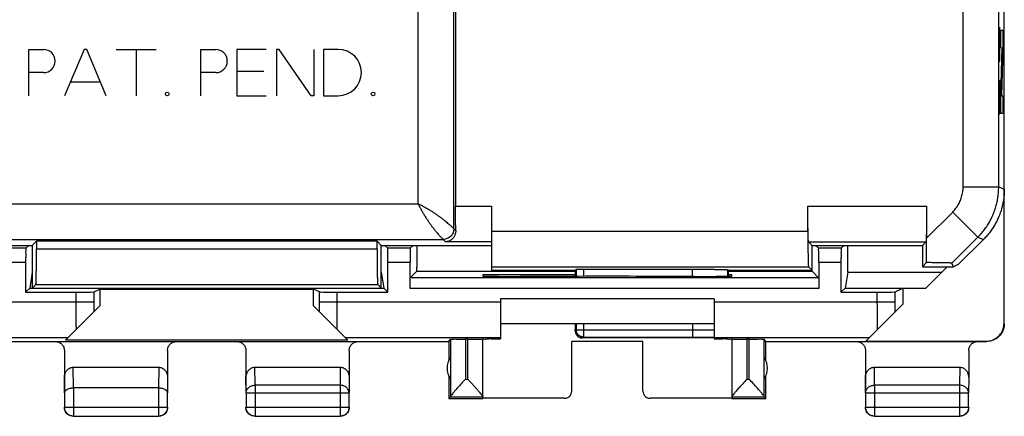
# Model space of a CAD drawing. Units: millimetres. Extents: x -22.5 to 22.3, y -24.6 to 24.4.
# Drawn here: x -5.3 to 22.3, y -24.6 to -13.5 of the extents above; entities that cross this region are included whole.
import ezdxf

# ---------------------------------------------------------------- set-up
doc = ezdxf.new("R2010")
doc.units = ezdxf.units.MM
doc.header["$LTSCALE"] = 19.36
doc.layers.get('0').update_dxf_attribs({"linetype": 'CONTINUOUS'})

msp = doc.modelspace()

# ---------------------------------------------------------------- linework, layer by layer
at = {"color": 0, "linetype": 'CONTINUOUS'}
for p, q in [((22.325, -22.03), (22.325, 21.77)), ((6.913, -8.868), (6.913, -18.73)), ((7.925, -18.73), (7.925, -20.53)), ((16.808, -19.43), (16.808, -18.73)), ((20.142, -18.73), (20.142, -19.627)), ((22.28, -18.675), (22.317, -18.639)), ((22.29, -18.623), (22.29, -18.665)), ((22.317, -22.021), (22.317, -18.639)), ((-8.075, -19.83), (-4.975, -19.83)), ((-5.159, -19.914), (-5.075, -19.83)), ((-4.975, -19.83), (-4.858, -19.713)), ((-4.975, -19.83), (-4.975, -21.03)), ((4.708, -19.713), (-4.858, -19.713)), ((-4.858, -19.713), (-4.858, -19.93)), ((4.825, -19.83), (4.708, -19.713)), ((4.708, -19.93), (4.708, -19.713)), ((4.825, -19.83), (7.925, -19.83)), ((4.825, -21.03), (4.825, -19.83)), ((5.009, -19.914), (4.925, -19.83)), ((5.641, -19.914), (5.725, -19.83)), ((16.925, -19.83), (16.826, -19.73)), ((16.925, -19.83), (20.025, -19.83)), ((16.925, -20.53), (16.925, -19.83)), ((17.109, -19.914), (17.025, -19.83)), ((17.741, -19.914), (17.825, -19.83)), ((20.025, -19.83), (20.125, -19.73)), ((20.025, -19.83), (20.025, -20.43)), ((21.033, -20.372), (21.74, -19.666)), ((-5.159, -19.914), (-5.791, -19.914)), ((5.641, -19.914), (5.009, -19.914)), ((17.741, -19.914), (17.109, -19.914)), ((-5.162, -20.314), (-5.162, -21.143)), ((5.013, -21.143), (5.013, -20.314)), ((5.638, -21.041), (5.638, -20.314)), ((16.925, -20.53), (16.826, -20.43)), ((17.113, -20.314), (17.113, -21.041)), ((17.738, -20.314), (17.738, -21.143)), ((20.025, -20.43), (20.14, -20.315)), ((20.025, -20.43), (20.894, -20.43)), ((20.125, -21.03), (20.725, -20.43)), ((20.894, -20.43), (20.853, -20.33)), ((21.033, -20.372), (20.894, -20.43)), ((-4.975, -20.587), (-5.049, -21.03)), ((4.825, -20.587), (4.899, -21.03)), ((5.641, -20.741), (5.825, -20.556)), ((17.11, -20.741), (5.641, -20.741)), ((10.275, -20.656), (7.675, -20.656)), ((7.675, -20.656), (7.675, -20.693)), ((7.925, -20.53), (10.275, -20.53)), ((8.675, -20.702), (8.734, -20.702)), ((10.275, -20.53), (10.302, -20.504)), ((10.275, -20.53), (10.275, -20.7)), ((10.502, -20.5), (13.563, -20.5)), ((13.617, -20.702), (13.675, -20.702)), ((14.575, -20.53), (14.563, -20.518)), ((14.575, -20.53), (16.925, -20.53)), ((14.575, -20.697), (14.575, -20.53)), ((14.675, -20.656), (14.575, -20.656)), ((14.675, -20.693), (14.675, -20.656)), ((17.11, -20.741), (16.925, -20.556)), ((17.926, -20.586), (17.851, -21.03)), ((-4.975, -21.03), (-4.875, -20.93)), ((4.825, -21.03), (4.726, -20.93)), ((-5.162, -21.143), (-5.049, -21.03)), ((-5.162, -21.143), (-3.741, -21.143)), ((-5.049, -21.03), (4.899, -21.03)), ((-3.241, -21.139), (-3.075, -21.056)), ((-3.075, -21.056), (2.925, -21.056)), ((-3.075, -21.056), (-3.075, -21.53)), ((3.091, -21.139), (2.925, -21.056)), ((2.925, -21.53), (2.925, -21.056)), ((3.591, -21.143), (5.013, -21.143)), ((5.013, -21.143), (4.899, -21.03)), ((17.738, -21.143), (17.851, -21.03)), ((17.738, -21.143), (18.759, -21.143)), ((17.851, -21.03), (20.125, -21.03)), ((19.259, -21.139), (19.478, -21.03)), ((19.478, -21.03), (19.478, -21.478)), ((-4.04, -22.495), (-3.075, -21.53)), ((2.925, -21.53), (3.89, -22.495)), ((14.175, -21.33), (8.175, -21.33)), ((8.175, -21.33), (8.175, -22.451)), ((14.175, -21.33), (14.175, -22.451)), ((18.434, -22.521), (19.478, -21.478)), ((14.175, -22.03), (8.175, -22.03)), ((10.275, -22.03), (10.275, -22.191)), ((-6.875, -22.53), (6.725, -22.53)), ((3.89, -22.495), (-4.04, -22.495)), ((6.725, -22.53), (6.769, -22.464)), ((6.725, -22.53), (6.725, -23.062)), ((6.769, -22.464), (6.769, -24.08)), ((7.255, -22.46), (7.189, -22.46)), ((7.675, -24.08), (7.675, -22.464)), ((12.175, -22.53), (10.175, -22.53)), ((10.175, -23.924), (10.175, -22.53)), ((14.175, -22.43), (10.475, -22.43)), ((12.175, -23.924), (12.175, -22.53)), ((14.675, -22.464), (14.675, -24.08)), ((15.161, -22.46), (15.095, -22.46)), ((15.625, -22.53), (15.581, -22.464)), ((15.581, -24.08), (15.581, -22.464)), ((15.625, -22.53), (21.825, -22.53)), ((15.625, -23.062), (15.625, -22.53)), ((18.434, -22.521), (21.817, -22.521)), ((-4.075, -22.78), (-4.075, -23.974)), ((-1.175, -22.78), (-1.175, -23.541)), ((1.025, -22.78), (1.025, -23.974)), ((3.925, -22.78), (3.925, -23.541)), ((18.425, -22.78), (18.425, -23.974)), ((21.325, -22.78), (21.325, -23.541)), ((-3.825, -23.253), (-1.424, -23.253)), ((1.275, -23.253), (3.676, -23.253)), ((6.725, -23.498), (6.725, -24.13)), ((15.625, -24.13), (15.625, -23.498)), ((18.675, -23.253), (21.076, -23.253)), ((-4.07, -23.974), (-4.07, -24.376)), ((-1.429, -23.83), (-3.82, -23.83)), ((-1.179, -24.376), (-1.179, -23.974)), ((1.03, -23.974), (1.03, -24.376)), ((3.921, -24.376), (3.921, -23.974)), ((18.43, -23.974), (18.43, -24.376)), ((21.321, -24.376), (21.321, -23.974)), ((6.725, -24.13), (6.769, -24.086)), ((6.725, -24.13), (7.675, -24.13)), ((6.769, -24.086), (7.675, -24.086)), ((7.675, -24.086), (7.675, -24.124)), ((9.975, -24.124), (7.675, -24.124)), ((14.675, -24.124), (12.375, -24.124)), ((14.675, -24.086), (15.582, -24.086)), ((14.675, -24.086), (14.675, -24.124)), ((14.675, -24.13), (15.625, -24.13)), ((15.625, -24.13), (15.582, -24.086)), ((-3.82, -24.626), (-1.429, -24.626)), ((1.28, -24.626), (3.671, -24.626)), ((18.68, -24.626), (21.071, -24.626))]:
    msp.add_line(p, q, dxfattribs=at)
at = {"color": 9, "linetype": 'CONTINUOUS'}
for p, q in [((21.168, -18.187), (21.168, 17.926)), ((22.168, -18.187), (22.168, 17.926)), ((5.864, -18.664), (5.864, -8.8)), ((6.864, -19.364), (6.864, -8.819)), ((22.17, -13.709), (22.194, -14.659)), ((22.17, -14.659), (22.17, -13.709)), ((22.203, -13.98), (22.196, -13.709)), ((22.229, -13.79), (22.28, -13.79)), ((22.229, -14.289), (22.229, -13.79)), ((22.28, -13.79), (22.28, -14.296)), ((22.203, -14.387), (22.203, -13.98)), ((-5.075, -14.33), (-4.659, -14.33)), ((-5.075, -15.63), (-5.075, -14.33)), ((-3.52, -14.33), (-4.068, -15.63)), ((-3.447, -14.33), (-3.52, -14.33)), ((-2.899, -15.63), (-3.447, -14.33)), ((-2.62, -14.33), (-1.497, -14.33)), ((-2.059, -14.33), (-2.059, -15.63)), ((-0.239, -14.33), (0.177, -14.33)), ((-0.239, -15.63), (-0.239, -14.33)), ((1.592, -14.33), (0.77, -14.33)), ((0.77, -14.33), (0.77, -15.63)), ((1.956, -14.33), (1.883, -14.33)), ((1.883, -14.33), (1.883, -15.63)), ((2.861, -15.63), (1.956, -14.33)), ((2.933, -14.33), (2.933, -15.63)), ((3.62, -14.33), (3.204, -14.33)), ((3.204, -14.33), (3.204, -15.63)), ((22.265, -14.296), (22.229, -14.289)), ((22.229, -15.614), (22.265, -14.296)), ((22.28, -14.296), (22.244, -15.633)), ((22.198, -14.659), (22.203, -14.387)), ((22.194, -14.659), (22.198, -14.659)), ((-4.659, -14.98), (-5.075, -14.98)), ((0.177, -14.98), (-0.239, -14.98)), ((0.77, -14.938), (1.529, -14.938)), ((22.175, -15.337), (22.179, -15.201)), ((22.179, -15.201), (22.194, -15.201)), ((22.194, -15.201), (22.198, -15.337)), ((-3.905, -15.242), (-3.062, -15.242)), ((22.17, -15.609), (22.175, -15.337)), ((22.198, -15.337), (22.203, -15.609)), ((0.77, -15.63), (1.592, -15.63)), ((2.933, -15.63), (2.861, -15.63)), ((3.204, -15.63), (3.62, -15.63)), ((22.17, -15.744), (22.17, -15.609)), ((22.175, -16.016), (22.17, -15.744)), ((22.203, -15.744), (22.198, -16.016)), ((22.203, -15.609), (22.203, -15.744)), ((22.229, -16.131), (22.229, -15.614)), ((22.244, -15.633), (22.28, -15.633)), ((22.28, -15.633), (22.28, -16.131)), ((22.179, -16.151), (22.175, -16.016)), ((22.198, -16.016), (22.194, -16.151)), ((22.194, -16.151), (22.179, -16.151)), ((22.28, -16.131), (22.229, -16.131)), ((21.168, -18.187), (22.168, -18.187)), ((22.168, -18.187), (22.325, -18.252)), ((-6.014, -18.664), (5.864, -18.664)), ((6.913, -18.73), (7.925, -18.73)), ((16.808, -18.73), (20.142, -18.73)), ((20.142, -19.627), (20.875, -18.894)), ((20.875, -18.894), (21.582, -19.601)), ((6.864, -19.364), (6.918, -19.418)), ((7.925, -19.43), (16.808, -19.43)), ((20.853, -20.33), (21.582, -19.601)), ((21.582, -19.601), (21.74, -19.666)), ((-6.713, -19.664), (6.564, -19.664)), ((6.564, -19.664), (6.63, -19.73)), ((7.925, -19.73), (6.63, -19.73)), ((16.826, -19.73), (20.125, -19.73)), ((-4.858, -19.93), (4.708, -19.93)), ((-5.162, -20.314), (-5.787, -20.314)), ((5.638, -20.314), (5.013, -20.314)), ((7.925, -20.43), (16.826, -20.43)), ((17.738, -20.314), (17.113, -20.314)), ((5.825, -20.556), (10.275, -20.556)), ((10.302, -20.504), (10.302, -20.7)), ((10.502, -20.5), (10.502, -20.7)), ((13.563, -20.702), (13.563, -20.5)), ((14.563, -20.697), (14.563, -20.518)), ((14.575, -20.556), (16.925, -20.556)), ((17.926, -20.586), (20.57, -20.586)), ((-4.875, -20.93), (4.726, -20.93)), ((-3.741, -21.417), (-3.741, -21.143)), ((-3.241, -21.417), (-3.241, -21.139)), ((3.091, -21.417), (3.091, -21.139)), ((3.591, -21.417), (3.591, -21.143)), ((17.113, -21.041), (5.638, -21.041)), ((18.759, -21.417), (18.759, -21.143)), ((19.259, -21.417), (19.259, -21.139)), ((-8.325, -21.417), (-3.241, -21.417)), ((3.091, -21.417), (8.175, -21.417)), ((14.175, -21.417), (19.259, -21.417)), ((10.302, -22.03), (10.302, -22.204)), ((10.502, -22.03), (10.502, -22.404)), ((13.563, -22.03), (13.563, -22.404)), ((10.302, -22.204), (10.276, -22.23)), ((10.302, -22.204), (13.563, -22.204)), ((-8.325, -22.417), (-3.961, -22.417)), ((3.812, -22.417), (8.175, -22.417)), ((7.189, -22.46), (7.189, -23.586)), ((7.255, -23.586), (7.255, -22.46)), ((10.502, -22.404), (10.475, -22.43)), ((10.502, -22.404), (13.563, -22.404)), ((14.175, -22.417), (18.539, -22.417)), ((15.095, -22.46), (15.095, -23.586)), ((15.161, -23.586), (15.161, -22.46)), ((21.817, -22.521), (21.825, -22.53)), ((-3.82, -23.83), (-3.825, -23.253)), ((-1.424, -23.253), (-1.43, -23.83)), ((1.28, -23.758), (1.275, -23.253)), ((3.676, -23.253), (3.671, -23.758)), ((18.68, -23.758), (18.675, -23.253)), ((21.076, -23.253), (21.071, -23.758)), ((-4.07, -23.974), (-4.075, -23.541)), ((-1.175, -23.541), (-1.179, -23.974)), ((1.03, -23.974), (1.025, -23.541)), ((3.671, -23.758), (1.28, -23.758)), ((1.28, -23.758), (1.28, -24.626)), ((3.671, -23.758), (3.671, -24.626)), ((3.925, -23.541), (3.921, -23.974)), ((7.189, -23.586), (7.255, -23.586)), ((15.095, -23.586), (15.161, -23.586)), ((18.43, -23.974), (18.425, -23.541)), ((21.071, -23.758), (18.68, -23.758)), ((18.68, -23.758), (18.68, -24.626)), ((21.071, -23.758), (21.071, -24.626)), ((21.325, -23.541), (21.321, -23.974)), ((-3.82, -23.83), (-3.82, -24.626)), ((-1.429, -23.83), (-1.429, -24.626)), ((1.03, -23.974), (3.921, -23.974)), ((18.43, -23.974), (21.321, -23.974)), ((-4.07, -24.376), (-1.179, -24.376)), ((1.03, -24.376), (3.921, -24.376)), ((18.43, -24.376), (21.321, -24.376))]:
    msp.add_line(p, q, dxfattribs=at)
for centre in [(-1.185, -15.578), (4.597, -15.578)]:
    msp.add_circle(centre, 0.052, dxfattribs=at)
for centre, radius in [((-4.659, -14.655), 0.325), ((0.177, -14.655), 0.325), ((3.62, -14.98), 0.65)]:
    msp.add_arc(centre, radius, 270, 90, dxfattribs=at)
at = {"color": 0, "linetype": 'CONTINUOUS'}
for centre, start, end in [((7.175, -23.28), 144.3638, 215.6362), ((15.175, -23.28), 324.3638, 35.6362)]:
    msp.add_arc(centre, 0.5, start, end, dxfattribs=at)
at = {"color": 9, "linetype": 'CONTINUOUS'}
for points, knots in [([(20.875, -18.894), (20.892, -18.877), (20.924, -18.842), (20.969, -18.786), (21.01, -18.728), (21.047, -18.666), (21.078, -18.602), (21.106, -18.536), (21.128, -18.468), (21.146, -18.399), (21.159, -18.329), (21.166, -18.258), (21.168, -18.21), (21.168, -18.187)], [0, 0, 0, 0, 0.090896, 0.181808, 0.27272, 0.363631, 0.454542, 0.545453, 0.636364, 0.727275, 0.818187, 0.909099, 1, 1, 1, 1]), ([(21.582, -19.601), (21.616, -19.567), (21.681, -19.497), (21.77, -19.386), (21.852, -19.269), (21.925, -19.146), (21.989, -19.018), (22.043, -18.886), (22.089, -18.75), (22.124, -18.612), (22.149, -18.471), (22.164, -18.329), (22.168, -18.234), (22.168, -18.187)], [0, 0, 0, 0, 0.09091, 0.181819, 0.272728, 0.363637, 0.454546, 0.545454, 0.636363, 0.727272, 0.818181, 0.90909, 1, 1, 1, 1]), ([(5.864, -18.664), (5.876, -18.691), (5.903, -18.747), (5.947, -18.831), (5.996, -18.916), (6.048, -19.002), (6.102, -19.086), (6.156, -19.167), (6.21, -19.243), (6.263, -19.314), (6.312, -19.379), (6.359, -19.437), (6.401, -19.488), (6.439, -19.532), (6.471, -19.568), (6.499, -19.598), (6.522, -19.622), (6.539, -19.639), (6.552, -19.652), (6.559, -19.659), (6.563, -19.663), (6.564, -19.664)], [0, 0, 0, 0, 0.072926, 0.150783, 0.231501, 0.313791, 0.395864, 0.475884, 0.552482, 0.624778, 0.691744, 0.752489, 0.806541, 0.853613, 0.893721, 0.926914, 0.953336, 0.973442, 0.987682, 0.996425, 1, 1, 1, 1]), ([(5.864, -18.664), (5.891, -18.676), (5.947, -18.703), (6.031, -18.747), (6.116, -18.795), (6.202, -18.847), (6.286, -18.901), (6.367, -18.956), (6.443, -19.01), (6.514, -19.062), (6.579, -19.112), (6.637, -19.159), (6.688, -19.201), (6.732, -19.239), (6.768, -19.271), (6.798, -19.299), (6.822, -19.322), (6.84, -19.339), (6.852, -19.352), (6.86, -19.359), (6.863, -19.363), (6.864, -19.364)], [0, 0, 0, 0, 0.072925, 0.150782, 0.2315, 0.31379, 0.395863, 0.475884, 0.552481, 0.624778, 0.691744, 0.752488, 0.806541, 0.853612, 0.893721, 0.926914, 0.953336, 0.973442, 0.987682, 0.996425, 1, 1, 1, 1]), ([(5.864, -18.664), (5.876, -18.691), (5.903, -18.747), (5.947, -18.831), (5.996, -18.916), (6.048, -19.002), (6.102, -19.086), (6.156, -19.167), (6.21, -19.243), (6.263, -19.314), (6.312, -19.379), (6.359, -19.437), (6.401, -19.488), (6.439, -19.532), (6.471, -19.568), (6.499, -19.598), (6.522, -19.622), (6.539, -19.639), (6.552, -19.652), (6.559, -19.659), (6.563, -19.663), (6.564, -19.664)], [0, 0, 0, 0, 0.072926, 0.150783, 0.231501, 0.313791, 0.395864, 0.475884, 0.552482, 0.624778, 0.691744, 0.752489, 0.806541, 0.853613, 0.893721, 0.926914, 0.953336, 0.973442, 0.987682, 0.996425, 1, 1, 1, 1]), ([(5.864, -18.664), (5.891, -18.676), (5.947, -18.703), (6.031, -18.747), (6.116, -18.795), (6.202, -18.847), (6.286, -18.901), (6.367, -18.956), (6.443, -19.01), (6.514, -19.062), (6.579, -19.112), (6.637, -19.159), (6.688, -19.201), (6.732, -19.239), (6.768, -19.271), (6.798, -19.299), (6.822, -19.322), (6.84, -19.339), (6.852, -19.352), (6.86, -19.359), (6.863, -19.363), (6.864, -19.364)], [0, 0, 0, 0, 0.072925, 0.150782, 0.2315, 0.31379, 0.395863, 0.475884, 0.552481, 0.624778, 0.691744, 0.752488, 0.806541, 0.853612, 0.893721, 0.926914, 0.953336, 0.973442, 0.987682, 0.996425, 1, 1, 1, 1]), ([(6.864, -19.364), (6.864, -19.384), (6.86, -19.423), (6.843, -19.479), (6.815, -19.532), (6.778, -19.577), (6.732, -19.615), (6.68, -19.643), (6.623, -19.66), (6.584, -19.664), (6.564, -19.664)], [0, 0, 0, 0, 0.124979, 0.249996, 0.375006, 0.500009, 0.625009, 0.750015, 0.875025, 1, 1, 1, 1]), ([(6.864, -19.364), (6.864, -19.403), (6.848, -19.482), (6.782, -19.582), (6.682, -19.648), (6.603, -19.664), (6.564, -19.664)], [0, 0, 0, 0, 0.249997, 0.500009, 0.750014, 1, 1, 1, 1]), ([(-3.737, -22.193), (-3.738, -22.15), (-3.739, -22.057), (-3.74, -21.91), (-3.74, -21.749), (-3.741, -21.583), (-3.741, -21.472), (-3.741, -21.417)], [0, 0, 0, 0, 0.165266, 0.358301, 0.56893, 0.786024, 1, 1, 1, 1]), ([(-3.239, -21.695), (-3.24, -21.665), (-3.24, -21.603), (-3.241, -21.51), (-3.241, -21.448), (-3.241, -21.417)], [0, 0, 0, 0, 0.324266, 0.664421, 1, 1, 1, 1]), ([(3.09, -21.695), (3.09, -21.664), (3.091, -21.602), (3.091, -21.51), (3.091, -21.447), (3.091, -21.417)], [0, 0, 0, 0, 0.326721, 0.668492, 1, 1, 1, 1]), ([(3.588, -22.193), (3.589, -22.138), (3.59, -22.018), (3.591, -21.828), (3.591, -21.624), (3.591, -21.485), (3.591, -21.417)], [0, 0, 0, 0, 0.211699, 0.464385, 0.735297, 1, 1, 1, 1]), ([(18.763, -22.193), (18.762, -22.15), (18.761, -22.057), (18.76, -21.91), (18.76, -21.749), (18.759, -21.583), (18.759, -21.472), (18.759, -21.417)], [0, 0, 0, 0, 0.165266, 0.358301, 0.56893, 0.786024, 1, 1, 1, 1]), ([(19.261, -21.695), (19.26, -21.665), (19.26, -21.603), (19.259, -21.51), (19.259, -21.448), (19.259, -21.417)], [0, 0, 0, 0, 0.324266, 0.664421, 1, 1, 1, 1]), ([(10.373, -22.357), (10.369, -22.353), (10.358, -22.343), (10.342, -22.326), (10.328, -22.304), (10.316, -22.281), (10.308, -22.256), (10.303, -22.23), (10.302, -22.213), (10.302, -22.204)], [0, 0, 0, 0, 0.100021, 0.250052, 0.400081, 0.550108, 0.700124, 0.850135, 1, 1, 1, 1]), ([(10.502, -22.404), (10.493, -22.404), (10.475, -22.403), (10.455, -22.399), (10.444, -22.395), (10.441, -22.395)], [0, 0, 0, 0, 0.428559, 0.857134, 1, 1, 1, 1]), ([(13.563, -22.204), (13.592, -22.204), (13.649, -22.204), (13.734, -22.204), (13.818, -22.204), (13.9, -22.205), (13.98, -22.205), (14.057, -22.206), (14.121, -22.206), (14.161, -22.207), (14.175, -22.207)], [0, 0, 0, 0, 0.140739, 0.280427, 0.418032, 0.552526, 0.682911, 0.808216, 0.927508, 1, 1, 1, 1]), ([(13.563, -22.404), (13.586, -22.404), (13.632, -22.404), (13.7, -22.404), (13.767, -22.404), (13.833, -22.405), (13.897, -22.405), (13.958, -22.406), (14.016, -22.406), (14.071, -22.407), (14.122, -22.408), (14.157, -22.408), (14.174, -22.409), (14.175, -22.409)], [0, 0, 0, 0, 0.112555, 0.224305, 0.33439, 0.441987, 0.546296, 0.646543, 0.74198, 0.831897, 0.915627, 0.992545, 1, 1, 1, 1]), ([(1.03, -23.974), (1.03, -23.946), (1.044, -23.888), (1.101, -23.816), (1.183, -23.769), (1.247, -23.758), (1.28, -23.758)], [0, 0, 0, 0, 0.233163, 0.476671, 0.733811, 1, 1, 1, 1]), ([(3.921, -23.974), (3.921, -23.946), (3.907, -23.888), (3.85, -23.816), (3.767, -23.769), (3.703, -23.758), (3.671, -23.758)], [0, 0, 0, 0, 0.232025, 0.47588, 0.733412, 1, 1, 1, 1]), ([(18.43, -23.974), (18.43, -23.946), (18.444, -23.888), (18.501, -23.816), (18.583, -23.769), (18.647, -23.758), (18.68, -23.758)], [0, 0, 0, 0, 0.233163, 0.476671, 0.733811, 1, 1, 1, 1]), ([(21.321, -23.974), (21.321, -23.946), (21.307, -23.888), (21.25, -23.816), (21.167, -23.769), (21.103, -23.758), (21.071, -23.758)], [0, 0, 0, 0, 0.233163, 0.476671, 0.733811, 1, 1, 1, 1])]:
    msp.add_open_spline(points, degree=3, knots=knots, dxfattribs=at)
at = {"color": 0, "linetype": 'CONTINUOUS'}
for points, knots in [([(22.325, -18.252), (22.325, -18.299), (22.322, -18.394), (22.307, -18.536), (22.29, -18.629), (22.28, -18.675)], [0, 0, 0, 0, 0.33403, 0.668828, 1, 1, 1, 1]), ([(6.918, -19.418), (6.918, -19.397), (6.917, -19.353), (6.916, -19.285), (6.915, -19.213), (6.915, -19.138), (6.914, -19.06), (6.914, -18.98), (6.913, -18.898), (6.913, -18.814), (6.913, -18.758), (6.913, -18.73)], [0, 0, 0, 0, 0.092519, 0.19117, 0.29575, 0.405548, 0.519379, 0.636295, 0.756166, 0.877853, 1, 1, 1, 1]), ([(16.826, -19.73), (16.824, -19.729), (16.824, -19.722), (16.822, -19.71), (16.821, -19.69), (16.819, -19.663), (16.818, -19.629), (16.817, -19.588), (16.816, -19.541), (16.814, -19.488), (16.813, -19.43), (16.812, -19.366), (16.811, -19.297), (16.811, -19.224), (16.81, -19.147), (16.809, -19.068), (16.809, -18.986), (16.809, -18.902), (16.808, -18.816), (16.808, -18.759), (16.808, -18.73)], [0, 0, 0, 0, 0.00542, 0.018146, 0.038148, 0.065206, 0.099291, 0.140143, 0.187297, 0.240399, 0.299347, 0.363524, 0.432195, 0.505196, 0.582059, 0.661928, 0.744062, 0.828356, 0.914001, 1, 1, 1, 1]), ([(16.826, -19.73), (16.824, -19.729), (16.824, -19.722), (16.822, -19.71), (16.821, -19.69), (16.819, -19.663), (16.818, -19.629), (16.817, -19.588), (16.816, -19.541), (16.814, -19.488), (16.813, -19.43), (16.812, -19.366), (16.811, -19.297), (16.811, -19.224), (16.81, -19.147), (16.809, -19.068), (16.809, -18.986), (16.809, -18.902), (16.808, -18.816), (16.808, -18.759), (16.808, -18.73)], [0, 0, 0, 0, 0.00542, 0.018146, 0.038148, 0.065206, 0.099291, 0.140143, 0.187297, 0.240399, 0.299347, 0.363524, 0.432195, 0.505196, 0.582059, 0.661928, 0.744062, 0.828356, 0.914001, 1, 1, 1, 1]), ([(20.142, -18.73), (20.142, -18.759), (20.142, -18.816), (20.142, -18.902), (20.142, -18.986), (20.141, -19.068), (20.141, -19.147), (20.14, -19.224), (20.139, -19.297), (20.138, -19.366), (20.137, -19.43), (20.136, -19.488), (20.135, -19.541), (20.134, -19.588), (20.132, -19.629), (20.131, -19.663), (20.13, -19.69), (20.129, -19.71), (20.127, -19.722), (20.126, -19.729), (20.125, -19.73)], [0, 0, 0, 0, 0.085999, 0.171644, 0.255938, 0.338072, 0.417941, 0.494804, 0.567805, 0.636476, 0.700653, 0.759601, 0.812703, 0.859857, 0.900709, 0.934794, 0.961852, 0.981854, 0.99458, 1, 1, 1, 1]), ([(20.142, -18.73), (20.142, -18.759), (20.142, -18.816), (20.142, -18.902), (20.142, -18.986), (20.141, -19.068), (20.141, -19.147), (20.14, -19.224), (20.139, -19.297), (20.138, -19.366), (20.137, -19.43), (20.136, -19.488), (20.135, -19.541), (20.134, -19.588), (20.132, -19.629), (20.131, -19.663), (20.13, -19.69), (20.129, -19.71), (20.127, -19.722), (20.126, -19.729), (20.125, -19.73)], [0, 0, 0, 0, 0.085999, 0.171644, 0.255938, 0.338072, 0.417941, 0.494804, 0.567805, 0.636476, 0.700653, 0.759601, 0.812703, 0.859857, 0.900709, 0.934794, 0.961852, 0.981854, 0.99458, 1, 1, 1, 1]), ([(22.269, -18.723), (22.261, -18.754), (22.241, -18.831), (22.201, -18.951), (22.146, -19.083), (22.089, -19.197), (22.05, -19.265), (22.033, -19.292)], [0, 0, 0, 0, 0.153597, 0.384433, 0.615569, 0.846403, 1, 1, 1, 1]), ([(22.28, -18.675), (22.28, -18.676), (22.276, -18.692), (22.273, -18.708), (22.269, -18.723)], [0, 0, 0, 0, 0.030254, 1, 1, 1, 1]), ([(22.145, -19.083), (22.125, -19.126), (22.082, -19.211), (22.009, -19.334), (21.928, -19.451), (21.838, -19.562), (21.773, -19.632), (21.74, -19.666)], [0, 0, 0, 0, 0.200056, 0.399747, 0.599923, 0.800191, 1, 1, 1, 1]), ([(6.918, -19.418), (6.918, -19.43), (6.917, -19.455), (6.911, -19.493), (6.9, -19.531), (6.884, -19.568), (6.862, -19.604), (6.834, -19.638), (6.801, -19.668), (6.764, -19.694), (6.722, -19.713), (6.677, -19.726), (6.646, -19.73), (6.63, -19.73)], [0, 0, 0, 0, 0.0788, 0.160063, 0.243699, 0.329807, 0.419051, 0.511541, 0.606948, 0.703953, 0.80184, 0.900597, 1, 1, 1, 1]), ([(6.918, -19.418), (6.918, -19.43), (6.917, -19.455), (6.911, -19.493), (6.9, -19.531), (6.884, -19.568), (6.862, -19.604), (6.834, -19.638), (6.801, -19.668), (6.764, -19.694), (6.722, -19.713), (6.677, -19.726), (6.646, -19.73), (6.63, -19.73)], [0, 0, 0, 0, 0.0788, 0.160063, 0.243699, 0.329807, 0.419051, 0.511541, 0.606948, 0.703953, 0.80184, 0.900597, 1, 1, 1, 1]), ([(16.808, -19.43), (16.808, -19.459), (16.808, -19.516), (16.809, -19.602), (16.809, -19.686), (16.809, -19.768), (16.81, -19.847), (16.811, -19.924), (16.811, -19.997), (16.812, -20.066), (16.813, -20.13), (16.814, -20.188), (16.816, -20.241), (16.817, -20.288), (16.818, -20.329), (16.819, -20.363), (16.821, -20.39), (16.822, -20.41), (16.824, -20.422), (16.824, -20.429), (16.826, -20.43)], [0, 0, 0, 0, 0.085999, 0.171644, 0.255938, 0.338072, 0.417941, 0.494804, 0.567805, 0.636476, 0.700653, 0.759601, 0.812703, 0.859857, 0.900709, 0.934794, 0.961852, 0.981854, 0.99458, 1, 1, 1, 1]), ([(16.808, -19.43), (16.808, -19.459), (16.808, -19.516), (16.809, -19.602), (16.809, -19.686), (16.809, -19.768), (16.81, -19.847), (16.811, -19.924), (16.811, -19.997), (16.812, -20.066), (16.813, -20.13), (16.814, -20.188), (16.816, -20.241), (16.817, -20.288), (16.818, -20.329), (16.819, -20.363), (16.821, -20.39), (16.822, -20.41), (16.824, -20.422), (16.824, -20.429), (16.826, -20.43)], [0, 0, 0, 0, 0.085999, 0.171644, 0.255938, 0.338072, 0.417941, 0.494804, 0.567805, 0.636476, 0.700653, 0.759601, 0.812703, 0.859857, 0.900709, 0.934794, 0.961852, 0.981854, 0.99458, 1, 1, 1, 1]), ([(20.14, -20.315), (20.14, -20.281), (20.141, -20.209), (20.141, -20.1), (20.142, -19.986), (20.142, -19.869), (20.142, -19.748), (20.142, -19.667), (20.142, -19.627)], [0, 0, 0, 0, 0.150935, 0.309998, 0.47576, 0.646972, 0.822313, 1, 1, 1, 1]), ([(5.825, -20.556), (5.832, -20.55), (5.821, -20.509), (5.833, -20.44), (5.829, -20.318), (5.832, -20.162), (5.832, -19.995), (5.833, -19.881), (5.833, -19.83)], [0, 0, 0, 0, 0.036847, 0.142749, 0.309615, 0.52898, 0.791498, 1, 1, 1, 1]), ([(17.926, -20.586), (17.927, -20.574), (17.927, -20.536), (17.93, -20.457), (17.93, -20.337), (17.932, -20.182), (17.932, -20.009), (17.933, -19.889), (17.933, -19.83)], [0, 0, 0, 0, 0.04511, 0.152126, 0.313295, 0.520987, 0.766782, 1, 1, 1, 1]), ([(-5.159, -19.914), (-5.163, -19.919), (-5.154, -19.949), (-5.164, -20), (-5.16, -20.088), (-5.162, -20.195), (-5.162, -20.273), (-5.162, -20.314)], [0, 0, 0, 0, 0.051043, 0.194492, 0.415014, 0.692765, 1, 1, 1, 1]), ([(-4.875, -20.93), (-4.874, -20.929), (-4.873, -20.922), (-4.871, -20.91), (-4.87, -20.89), (-4.869, -20.863), (-4.868, -20.829), (-4.866, -20.788), (-4.865, -20.741), (-4.864, -20.688), (-4.863, -20.63), (-4.862, -20.566), (-4.861, -20.497), (-4.86, -20.424), (-4.859, -20.347), (-4.859, -20.268), (-4.858, -20.186), (-4.858, -20.102), (-4.858, -20.016), (-4.858, -19.959), (-4.858, -19.93)], [0, 0, 0, 0, 0.00542, 0.018146, 0.038148, 0.065206, 0.099291, 0.140143, 0.187297, 0.240399, 0.299347, 0.363524, 0.432195, 0.505196, 0.582059, 0.661928, 0.744062, 0.828356, 0.914001, 1, 1, 1, 1]), ([(-4.875, -20.93), (-4.874, -20.929), (-4.873, -20.922), (-4.871, -20.91), (-4.87, -20.89), (-4.869, -20.863), (-4.868, -20.829), (-4.866, -20.788), (-4.865, -20.741), (-4.864, -20.688), (-4.863, -20.63), (-4.862, -20.566), (-4.861, -20.497), (-4.86, -20.424), (-4.859, -20.347), (-4.859, -20.268), (-4.858, -20.186), (-4.858, -20.102), (-4.858, -20.016), (-4.858, -19.959), (-4.858, -19.93)], [0, 0, 0, 0, 0.00542, 0.018146, 0.038148, 0.065206, 0.099291, 0.140143, 0.187297, 0.240399, 0.299347, 0.363524, 0.432195, 0.505196, 0.582059, 0.661928, 0.744062, 0.828356, 0.914001, 1, 1, 1, 1]), ([(4.708, -19.93), (4.708, -19.959), (4.708, -20.016), (4.709, -20.102), (4.709, -20.186), (4.709, -20.268), (4.71, -20.347), (4.711, -20.424), (4.711, -20.497), (4.712, -20.566), (4.713, -20.63), (4.714, -20.688), (4.716, -20.741), (4.717, -20.788), (4.718, -20.829), (4.719, -20.863), (4.721, -20.89), (4.722, -20.91), (4.724, -20.922), (4.724, -20.929), (4.726, -20.93)], [0, 0, 0, 0, 0.085999, 0.171644, 0.255938, 0.338072, 0.417941, 0.494804, 0.567805, 0.636476, 0.700653, 0.759601, 0.812703, 0.859857, 0.900709, 0.934794, 0.961852, 0.981854, 0.99458, 1, 1, 1, 1]), ([(4.708, -19.93), (4.708, -19.959), (4.708, -20.016), (4.709, -20.102), (4.709, -20.186), (4.709, -20.268), (4.71, -20.347), (4.711, -20.424), (4.711, -20.497), (4.712, -20.566), (4.713, -20.63), (4.714, -20.688), (4.716, -20.741), (4.717, -20.788), (4.718, -20.829), (4.719, -20.863), (4.721, -20.89), (4.722, -20.91), (4.724, -20.922), (4.724, -20.929), (4.726, -20.93)], [0, 0, 0, 0, 0.085999, 0.171644, 0.255938, 0.338072, 0.417941, 0.494804, 0.567805, 0.636476, 0.700653, 0.759601, 0.812703, 0.859857, 0.900709, 0.934794, 0.961852, 0.981854, 0.99458, 1, 1, 1, 1]), ([(5.013, -20.314), (5.013, -20.273), (5.013, -20.195), (5.011, -20.088), (5.015, -20), (5.005, -19.949), (5.014, -19.919), (5.009, -19.914)], [0, 0, 0, 0, 0.307235, 0.584986, 0.805508, 0.948957, 1, 1, 1, 1]), ([(5.641, -19.914), (5.637, -19.919), (5.646, -19.949), (5.636, -20), (5.64, -20.088), (5.638, -20.195), (5.638, -20.273), (5.638, -20.314)], [0, 0, 0, 0, 0.051043, 0.194492, 0.415014, 0.692765, 1, 1, 1, 1]), ([(17.113, -20.314), (17.113, -20.273), (17.113, -20.195), (17.111, -20.088), (17.115, -20), (17.105, -19.949), (17.114, -19.919), (17.109, -19.914)], [0, 0, 0, 0, 0.307235, 0.584986, 0.805508, 0.948957, 1, 1, 1, 1]), ([(17.741, -19.914), (17.737, -19.919), (17.746, -19.949), (17.736, -20), (17.74, -20.088), (17.738, -20.195), (17.738, -20.273), (17.738, -20.314)], [0, 0, 0, 0, 0.051043, 0.194492, 0.415014, 0.692765, 1, 1, 1, 1]), ([(20.853, -20.33), (20.852, -20.329), (20.846, -20.329), (20.838, -20.327), (20.821, -20.327), (20.799, -20.325), (20.77, -20.324), (20.734, -20.323), (20.69, -20.322), (20.638, -20.321), (20.578, -20.32), (20.509, -20.319), (20.431, -20.318), (20.343, -20.317), (20.245, -20.316), (20.176, -20.316), (20.14, -20.315)], [0, 0, 0, 0, 0.005127, 0.018646, 0.040811, 0.071984, 0.112522, 0.163102, 0.224334, 0.296952, 0.381313, 0.477935, 0.58769, 0.711138, 0.848558, 1, 1, 1, 1]), ([(20.853, -20.33), (20.852, -20.329), (20.846, -20.329), (20.838, -20.327), (20.821, -20.327), (20.799, -20.325), (20.77, -20.324), (20.734, -20.323), (20.69, -20.322), (20.638, -20.321), (20.578, -20.32), (20.509, -20.319), (20.431, -20.318), (20.343, -20.317), (20.245, -20.316), (20.176, -20.316), (20.14, -20.315)], [0, 0, 0, 0, 0.005127, 0.018646, 0.040811, 0.071984, 0.112522, 0.163102, 0.224334, 0.296952, 0.381313, 0.477935, 0.58769, 0.711138, 0.848558, 1, 1, 1, 1]), ([(7.675, -20.693), (7.675, -20.699), (7.716, -20.688), (7.758, -20.701), (7.857, -20.696), (7.976, -20.7), (8.127, -20.7), (8.297, -20.701), (8.483, -20.701), (8.61, -20.702), (8.675, -20.702)], [0, 0, 0, 0, 0.019287, 0.076208, 0.168616, 0.292969, 0.44449, 0.617358, 0.804931, 1, 1, 1, 1]), ([(13.617, -20.702), (13.075, -20.701), (11.989, -20.7), (10.362, -20.7), (9.275, -20.701), (8.734, -20.702)], [0, 0, 0, 0, 0.332672, 0.667328, 1, 1, 1, 1]), ([(10.302, -20.504), (10.302, -20.503), (10.304, -20.503), (10.309, -20.503), (10.316, -20.503), (10.326, -20.502), (10.339, -20.502), (10.354, -20.501), (10.371, -20.501), (10.39, -20.501), (10.41, -20.501), (10.432, -20.501), (10.454, -20.5), (10.478, -20.5), (10.494, -20.5), (10.502, -20.5)], [0, 0, 0, 0, 0.009385, 0.032815, 0.069944, 0.120203, 0.183364, 0.258145, 0.343028, 0.437771, 0.540722, 0.64959, 0.763594, 0.881239, 1, 1, 1, 1]), ([(10.302, -20.504), (10.303, -20.502), (10.309, -20.503), (10.316, -20.502), (10.326, -20.502), (10.339, -20.502), (10.354, -20.502), (10.371, -20.501), (10.39, -20.501), (10.41, -20.501), (10.432, -20.501), (10.454, -20.5), (10.478, -20.5), (10.494, -20.5), (10.502, -20.5)], [0, 0, 0, 0, 0.032756, 0.069887, 0.120149, 0.183314, 0.2581, 0.342988, 0.437737, 0.540694, 0.649569, 0.76358, 0.881232, 1, 1, 1, 1]), ([(13.563, -20.5), (13.592, -20.5), (13.649, -20.5), (13.734, -20.501), (13.818, -20.501), (13.9, -20.501), (13.98, -20.502), (14.057, -20.503), (14.129, -20.503), (14.198, -20.504), (14.262, -20.505), (14.321, -20.506), (14.374, -20.508), (14.421, -20.509), (14.462, -20.51), (14.496, -20.511), (14.523, -20.513), (14.543, -20.514), (14.555, -20.516), (14.562, -20.516), (14.563, -20.518)], [0, 0, 0, 0, 0.085999, 0.171644, 0.255938, 0.338072, 0.417941, 0.494804, 0.567805, 0.636476, 0.700653, 0.759601, 0.812703, 0.859857, 0.900709, 0.934794, 0.961852, 0.981854, 0.99458, 1, 1, 1, 1]), ([(13.563, -20.5), (13.592, -20.5), (13.649, -20.5), (13.734, -20.501), (13.818, -20.501), (13.9, -20.501), (13.98, -20.502), (14.057, -20.503), (14.129, -20.503), (14.198, -20.504), (14.262, -20.505), (14.321, -20.506), (14.374, -20.508), (14.421, -20.509), (14.462, -20.51), (14.496, -20.511), (14.523, -20.513), (14.543, -20.514), (14.555, -20.516), (14.562, -20.516), (14.563, -20.518)], [0, 0, 0, 0, 0.085999, 0.171644, 0.255938, 0.338072, 0.417941, 0.494804, 0.567805, 0.636476, 0.700653, 0.759601, 0.812703, 0.859857, 0.900709, 0.934794, 0.961852, 0.981854, 0.99458, 1, 1, 1, 1]), ([(13.675, -20.702), (13.74, -20.702), (13.868, -20.701), (14.053, -20.701), (14.223, -20.7), (14.374, -20.7), (14.494, -20.696), (14.593, -20.701), (14.635, -20.688), (14.675, -20.699), (14.675, -20.693)], [0, 0, 0, 0, 0.19507, 0.382643, 0.555511, 0.707032, 0.831384, 0.923792, 0.980713, 1, 1, 1, 1]), ([(-3.741, -21.143), (-3.69, -21.143), (-3.593, -21.144), (-3.459, -21.142), (-3.351, -21.144), (-3.284, -21.137), (-3.249, -21.143), (-3.241, -21.139)], [0, 0, 0, 0, 0.30495, 0.58223, 0.802531, 0.947083, 1, 1, 1, 1]), ([(3.091, -21.139), (3.099, -21.143), (3.134, -21.137), (3.202, -21.144), (3.31, -21.142), (3.443, -21.144), (3.54, -21.143), (3.591, -21.143)], [0, 0, 0, 0, 0.053013, 0.197187, 0.417387, 0.695333, 1, 1, 1, 1]), ([(18.759, -21.143), (18.81, -21.143), (18.907, -21.144), (19.041, -21.142), (19.149, -21.144), (19.216, -21.137), (19.251, -21.143), (19.259, -21.139)], [0, 0, 0, 0, 0.30495, 0.58223, 0.802531, 0.947083, 1, 1, 1, 1]), ([(21.817, -22.521), (21.869, -22.521), (21.974, -22.505), (22.115, -22.433), (22.228, -22.32), (22.3, -22.178), (22.317, -22.073), (22.317, -22.021)], [0, 0, 0, 0, 0.199271, 0.400371, 0.599936, 0.800536, 1, 1, 1, 1]), ([(22.325, -22.03), (22.325, -22.082), (22.309, -22.187), (22.237, -22.328), (22.124, -22.441), (21.983, -22.513), (21.878, -22.53), (21.826, -22.53)], [0, 0, 0, 0, 0.199287, 0.400922, 0.5985, 0.800545, 1, 1, 1, 1]), ([(10.275, -22.208), (10.275, -22.208), (10.275, -22.206), (10.275, -22.204), (10.275, -22.2), (10.275, -22.197), (10.275, -22.194), (10.275, -22.192), (10.275, -22.191)], [0, 0, 0, 0, 0.072024, 0.279627, 0.475046, 0.66132, 0.837267, 1, 1, 1, 1]), ([(10.276, -22.223), (10.276, -22.222), (10.276, -22.219), (10.276, -22.215), (10.275, -22.211), (10.275, -22.207), (10.275, -22.204), (10.275, -22.2), (10.275, -22.197), (10.275, -22.194), (10.275, -22.192), (10.275, -22.192)], [0, 0, 0, 0, 0.100553, 0.243235, 0.376906, 0.502328, 0.620379, 0.731502, 0.837424, 0.937474, 1, 1, 1, 1]), ([(10.276, -22.223), (10.276, -22.222), (10.276, -22.219), (10.276, -22.215), (10.275, -22.212), (10.275, -22.209), (10.275, -22.208)], [0, 0, 0, 0, 0.217944, 0.5272, 0.816924, 1, 1, 1, 1]), ([(10.276, -22.23), (10.276, -22.228), (10.276, -22.226), (10.276, -22.223), (10.276, -22.223)], [0, 0, 0, 0, 0.758421, 1, 1, 1, 1]), ([(10.276, -22.23), (10.276, -22.232), (10.276, -22.237), (10.276, -22.246), (10.278, -22.256), (10.279, -22.267), (10.282, -22.279), (10.286, -22.292), (10.291, -22.307), (10.298, -22.322), (10.308, -22.339), (10.321, -22.357), (10.337, -22.375), (10.356, -22.391), (10.377, -22.405), (10.4, -22.416), (10.424, -22.424), (10.448, -22.429), (10.465, -22.43), (10.473, -22.43)], [0, 0, 0, 0, 0.022963, 0.051055, 0.083011, 0.118576, 0.158134, 0.202056, 0.250966, 0.305613, 0.367134, 0.437257, 0.515766, 0.597582, 0.678949, 0.759699, 0.84002, 0.920065, 1, 1, 1, 1]), ([(10.276, -22.234), (10.276, -22.235), (10.276, -22.239), (10.276, -22.246), (10.277, -22.253), (10.278, -22.258), (10.278, -22.259)], [0, 0, 0, 0, 0.10317, 0.455595, 0.856491, 1, 1, 1, 1]), ([(10.502, -22.404), (10.493, -22.404), (10.475, -22.403), (10.45, -22.398), (10.425, -22.389), (10.401, -22.377), (10.379, -22.363), (10.36, -22.346), (10.342, -22.326), (10.328, -22.304), (10.316, -22.281), (10.308, -22.256), (10.303, -22.23), (10.302, -22.213), (10.302, -22.204)], [0, 0, 0, 0, 0.083335, 0.166673, 0.250014, 0.333357, 0.416701, 0.500047, 0.583391, 0.666735, 0.750077, 0.833414, 0.916748, 1, 1, 1, 1]), ([(10.326, -22.362), (10.329, -22.366), (10.335, -22.372), (10.341, -22.378), (10.343, -22.38)], [0, 0, 0, 0, 0.662563, 1, 1, 1, 1]), ([(10.343, -22.38), (10.347, -22.384), (10.358, -22.392), (10.377, -22.405), (10.4, -22.416), (10.424, -22.424), (10.448, -22.429), (10.465, -22.43), (10.473, -22.43)], [0, 0, 0, 0, 0.119812, 0.297782, 0.474402, 0.650084, 0.825161, 1, 1, 1, 1]), ([(-4.325, -22.53), (-4.292, -22.53), (-4.227, -22.543), (-4.144, -22.599), (-4.088, -22.682), (-4.075, -22.748), (-4.075, -22.78)], [0, 0, 0, 0, 0.248789, 0.498788, 0.749428, 1, 1, 1, 1]), ([(-1.175, -22.78), (-1.175, -22.748), (-1.162, -22.682), (-1.106, -22.599), (-1.023, -22.543), (-0.957, -22.53), (-0.925, -22.53)], [0, 0, 0, 0, 0.250572, 0.501212, 0.751211, 1, 1, 1, 1]), ([(0.775, -22.53), (0.808, -22.53), (0.873, -22.543), (0.956, -22.599), (1.012, -22.682), (1.025, -22.748), (1.025, -22.78)], [0, 0, 0, 0, 0.248789, 0.498788, 0.749428, 1, 1, 1, 1]), ([(3.925, -22.78), (3.925, -22.748), (3.938, -22.682), (3.994, -22.599), (4.077, -22.543), (4.143, -22.53), (4.175, -22.53)], [0, 0, 0, 0, 0.250572, 0.501212, 0.751211, 1, 1, 1, 1]), ([(6.769, -22.464), (6.773, -22.458), (6.808, -22.469), (6.859, -22.457), (6.952, -22.462), (7.064, -22.46), (7.146, -22.46), (7.189, -22.46)], [0, 0, 0, 0, 0.050272, 0.193467, 0.414081, 0.692376, 1, 1, 1, 1]), ([(7.255, -22.46), (7.299, -22.46), (7.382, -22.46), (7.492, -22.463), (7.59, -22.457), (7.632, -22.471), (7.675, -22.457), (7.675, -22.464)], [0, 0, 0, 0, 0.308711, 0.587792, 0.808572, 0.951161, 1, 1, 1, 1]), ([(7.675, -22.458), (7.675, -22.447), (7.747, -22.469), (7.819, -22.445), (7.989, -22.456), (8.106, -22.451), (8.175, -22.451)], [0, 0, 0, 0, 0.06837, 0.268088, 0.58564, 1, 1, 1, 1]), ([(10.473, -22.43), (10.474, -22.43), (10.474, -22.43), (10.475, -22.43), (10.475, -22.43), (10.475, -22.43)], [0, 0, 0, 0, 0.333406, 0.666736, 1, 1, 1, 1]), ([(14.175, -22.451), (14.244, -22.451), (14.362, -22.456), (14.531, -22.445), (14.603, -22.469), (14.675, -22.447), (14.675, -22.458)], [0, 0, 0, 0, 0.41436, 0.731912, 0.93163, 1, 1, 1, 1]), ([(14.675, -22.464), (14.675, -22.457), (14.718, -22.471), (14.761, -22.457), (14.859, -22.463), (14.969, -22.46), (15.052, -22.46), (15.095, -22.46)], [0, 0, 0, 0, 0.048839, 0.191428, 0.412208, 0.691289, 1, 1, 1, 1]), ([(15.161, -22.46), (15.204, -22.46), (15.287, -22.46), (15.398, -22.462), (15.492, -22.457), (15.543, -22.469), (15.577, -22.458), (15.581, -22.464)], [0, 0, 0, 0, 0.307624, 0.585919, 0.806533, 0.949728, 1, 1, 1, 1]), ([(18.175, -22.53), (18.208, -22.53), (18.273, -22.543), (18.356, -22.599), (18.412, -22.682), (18.425, -22.748), (18.425, -22.78)], [0, 0, 0, 0, 0.248789, 0.498788, 0.749428, 1, 1, 1, 1]), ([(21.325, -22.78), (21.325, -22.748), (21.338, -22.682), (21.394, -22.599), (21.477, -22.543), (21.543, -22.53), (21.575, -22.53)], [0, 0, 0, 0, 0.250572, 0.501212, 0.751211, 1, 1, 1, 1]), ([(-4.075, -23.541), (-4.075, -23.502), (-4.061, -23.426), (-4.005, -23.33), (-3.922, -23.267), (-3.856, -23.253), (-3.825, -23.253)], [0, 0, 0, 0, 0.278292, 0.537632, 0.778282, 1, 1, 1, 1]), ([(-1.424, -23.253), (-1.393, -23.253), (-1.328, -23.267), (-1.245, -23.33), (-1.188, -23.426), (-1.175, -23.502), (-1.175, -23.541)], [0, 0, 0, 0, 0.221718, 0.462368, 0.721708, 1, 1, 1, 1]), ([(1.025, -23.541), (1.025, -23.502), (1.039, -23.426), (1.095, -23.33), (1.178, -23.267), (1.244, -23.253), (1.275, -23.253)], [0, 0, 0, 0, 0.278292, 0.537632, 0.778282, 1, 1, 1, 1]), ([(3.676, -23.253), (3.707, -23.253), (3.772, -23.267), (3.855, -23.33), (3.912, -23.426), (3.925, -23.502), (3.925, -23.541)], [0, 0, 0, 0, 0.221718, 0.462368, 0.721708, 1, 1, 1, 1]), ([(18.425, -23.541), (18.425, -23.502), (18.439, -23.426), (18.495, -23.33), (18.578, -23.267), (18.644, -23.253), (18.675, -23.253)], [0, 0, 0, 0, 0.278292, 0.537632, 0.778282, 1, 1, 1, 1]), ([(21.076, -23.253), (21.107, -23.253), (21.172, -23.267), (21.255, -23.33), (21.312, -23.426), (21.325, -23.502), (21.325, -23.541)], [0, 0, 0, 0, 0.221718, 0.462368, 0.721708, 1, 1, 1, 1]), ([(7.189, -23.586), (7.15, -23.629), (7.077, -23.709), (6.976, -23.821), (6.893, -23.914), (6.829, -23.988), (6.791, -24.04), (6.77, -24.069), (6.769, -24.08)], [0, 0, 0, 0, 0.268233, 0.501223, 0.695843, 0.847239, 0.949573, 1, 1, 1, 1]), ([(7.64, -24.02), (7.635, -24.014), (7.616, -23.989), (7.577, -23.944), (7.523, -23.881), (7.461, -23.812), (7.393, -23.737), (7.324, -23.662), (7.278, -23.611), (7.255, -23.586)], [0, 0, 0, 0, 0.038601, 0.165578, 0.308118, 0.4696, 0.64606, 0.82641, 1, 1, 1, 1]), ([(15.095, -23.586), (15.056, -23.629), (14.982, -23.71), (14.881, -23.821), (14.798, -23.915), (14.734, -23.989), (14.696, -24.04), (14.675, -24.069), (14.675, -24.08)], [0, 0, 0, 0, 0.26901, 0.502463, 0.697272, 0.848518, 0.950379, 1, 1, 1, 1]), ([(15.581, -24.08), (15.581, -24.069), (15.56, -24.04), (15.522, -23.988), (15.458, -23.914), (15.375, -23.821), (15.274, -23.709), (15.2, -23.629), (15.161, -23.586)], [0, 0, 0, 0, 0.05039, 0.15272, 0.304104, 0.498643, 0.731571, 1, 1, 1, 1]), ([(-4.07, -23.974), (-4.07, -23.956), (-4.055, -23.916), (-4, -23.87), (-3.918, -23.838), (-3.854, -23.83), (-3.82, -23.83)], [0, 0, 0, 0, 0.172457, 0.390243, 0.668985, 1, 1, 1, 1]), ([(-1.429, -23.83), (-1.395, -23.83), (-1.331, -23.838), (-1.25, -23.87), (-1.194, -23.915), (-1.179, -23.956), (-1.179, -23.974)], [0, 0, 0, 0, 0.3299, 0.608858, 0.826885, 1, 1, 1, 1]), ([(7.675, -24.08), (7.675, -24.069), (7.66, -24.049), (7.647, -24.03), (7.64, -24.02)], [0, 0, 0, 0, 0.465189, 1, 1, 1, 1]), ([(9.975, -24.124), (10.001, -24.124), (10.054, -24.114), (10.12, -24.07), (10.165, -24.003), (10.175, -23.95), (10.175, -23.924)], [0, 0, 0, 0, 0.248195, 0.49882, 0.750448, 1, 1, 1, 1]), ([(12.175, -23.924), (12.175, -23.95), (12.186, -24.003), (12.23, -24.07), (12.297, -24.114), (12.349, -24.124), (12.375, -24.124)], [0, 0, 0, 0, 0.249552, 0.50118, 0.751805, 1, 1, 1, 1]), ([(-4.023, -24.532), (-4.036, -24.515), (-4.064, -24.467), (-4.075, -24.413), (-4.075, -24.38)], [0, 0, 0, 0, 0.399925, 1, 1, 1, 1]), ([(-3.82, -24.626), (-3.853, -24.626), (-3.919, -24.613), (-4.002, -24.557), (-4.057, -24.474), (-4.07, -24.408), (-4.07, -24.376)], [0, 0, 0, 0, 0.249999, 0.5, 0.750001, 1, 1, 1, 1]), ([(-3.889, -24.621), (-3.9, -24.619), (-3.931, -24.608), (-3.96, -24.592), (-3.977, -24.578)], [0, 0, 0, 0, 0.332952, 1, 1, 1, 1]), ([(-1.179, -24.376), (-1.179, -24.408), (-1.192, -24.474), (-1.248, -24.557), (-1.331, -24.613), (-1.397, -24.626), (-1.429, -24.626)], [0, 0, 0, 0, 0.249999, 0.5, 0.750001, 1, 1, 1, 1]), ([(-1.273, -24.578), (-1.29, -24.592), (-1.337, -24.619), (-1.392, -24.63), (-1.425, -24.63)], [0, 0, 0, 0, 0.399925, 1, 1, 1, 1]), ([(-1.183, -24.445), (-1.186, -24.455), (-1.197, -24.486), (-1.213, -24.515), (-1.226, -24.532)], [0, 0, 0, 0, 0.332952, 1, 1, 1, 1]), ([(1.077, -24.532), (1.064, -24.515), (1.036, -24.467), (1.025, -24.413), (1.025, -24.38)], [0, 0, 0, 0, 0.399925, 1, 1, 1, 1]), ([(1.28, -24.626), (1.247, -24.626), (1.181, -24.613), (1.098, -24.556), (1.042, -24.473), (1.03, -24.408), (1.03, -24.376)], [0, 0, 0, 0, 0.251077, 0.5024, 0.753733, 1, 1, 1, 1]), ([(1.211, -24.621), (1.2, -24.619), (1.169, -24.608), (1.14, -24.592), (1.123, -24.578)], [0, 0, 0, 0, 0.332952, 1, 1, 1, 1]), ([(3.921, -24.376), (3.921, -24.408), (3.908, -24.473), (3.853, -24.556), (3.77, -24.613), (3.704, -24.626), (3.671, -24.626)], [0, 0, 0, 0, 0.246267, 0.4976, 0.748923, 1, 1, 1, 1]), ([(3.827, -24.578), (3.81, -24.592), (3.763, -24.619), (3.708, -24.63), (3.675, -24.63)], [0, 0, 0, 0, 0.399925, 1, 1, 1, 1]), ([(3.917, -24.445), (3.914, -24.455), (3.903, -24.486), (3.887, -24.515), (3.874, -24.532)], [0, 0, 0, 0, 0.332952, 1, 1, 1, 1]), ([(18.477, -24.532), (18.464, -24.515), (18.436, -24.467), (18.425, -24.413), (18.425, -24.38)], [0, 0, 0, 0, 0.399925, 1, 1, 1, 1]), ([(18.68, -24.626), (18.648, -24.626), (18.582, -24.613), (18.499, -24.558), (18.443, -24.474), (18.43, -24.408), (18.43, -24.376)], [0, 0, 0, 0, 0.246267, 0.4976, 0.748923, 1, 1, 1, 1]), ([(18.611, -24.621), (18.6, -24.619), (18.569, -24.608), (18.54, -24.592), (18.523, -24.578)], [0, 0, 0, 0, 0.332952, 1, 1, 1, 1]), ([(21.321, -24.376), (21.321, -24.408), (21.308, -24.474), (21.252, -24.557), (21.169, -24.613), (21.103, -24.626), (21.071, -24.626)], [0, 0, 0, 0, 0.249999, 0.5, 0.750001, 1, 1, 1, 1]), ([(21.227, -24.578), (21.21, -24.592), (21.163, -24.619), (21.108, -24.63), (21.075, -24.63)], [0, 0, 0, 0, 0.399925, 1, 1, 1, 1]), ([(21.317, -24.445), (21.314, -24.455), (21.303, -24.486), (21.287, -24.515), (21.274, -24.532)], [0, 0, 0, 0, 0.332952, 1, 1, 1, 1])]:
    msp.add_open_spline(points, degree=3, knots=knots, dxfattribs=at)
for points in [[(22.269, -18.723), (22.261, -18.754), (22.253, -18.785), (22.244, -18.815)], [(22.298, -18.583), (22.292, -18.614), (22.287, -18.645), (22.28, -18.675)], [(22.164, -19.039), (22.158, -19.054), (22.151, -19.068), (22.145, -19.083)], [(22.008, -19.333), (21.999, -19.346), (21.991, -19.359), (21.982, -19.372)], [(22.033, -19.292), (22.025, -19.306), (22.016, -19.319), (22.008, -19.333)], [(20.669, -20.43), (20.67, -20.448), (20.67, -20.466), (20.671, -20.485)], [(16.924, -20.53), (16.922, -20.539), (16.92, -20.548), (16.923, -20.554)], [(16.923, -20.554), (16.924, -20.555), (16.925, -20.556), (16.925, -20.556)], [(10.275, -22.192), (10.275, -22.191), (10.275, -22.191), (10.275, -22.191)], [(10.276, -22.23), (10.276, -22.231), (10.276, -22.233), (10.276, -22.234)], [(-3.977, -24.578), (-3.986, -24.572), (-4.002, -24.557), (-4.016, -24.541), (-4.023, -24.532)], [(-1.226, -24.532), (-1.233, -24.541), (-1.247, -24.557), (-1.264, -24.572), (-1.273, -24.578)], [(-1.175, -24.38), (-1.175, -24.402), (-1.178, -24.424), (-1.183, -24.445)], [(1.123, -24.578), (1.114, -24.572), (1.098, -24.557), (1.084, -24.541), (1.077, -24.532)], [(3.874, -24.532), (3.867, -24.541), (3.853, -24.557), (3.836, -24.572), (3.827, -24.578)], [(3.925, -24.38), (3.925, -24.402), (3.922, -24.424), (3.917, -24.445)], [(18.523, -24.578), (18.514, -24.572), (18.498, -24.557), (18.484, -24.541), (18.477, -24.532)], [(21.274, -24.532), (21.267, -24.541), (21.253, -24.557), (21.236, -24.572), (21.227, -24.578)], [(21.325, -24.38), (21.325, -24.402), (21.322, -24.424), (21.317, -24.445)], [(-3.825, -24.63), (-3.846, -24.63), (-3.868, -24.627), (-3.889, -24.621)], [(1.275, -24.63), (1.254, -24.63), (1.232, -24.627), (1.211, -24.621)], [(18.675, -24.63), (18.654, -24.63), (18.632, -24.627), (18.611, -24.621)]]:
    msp.add_open_spline(points, degree=3, dxfattribs=at)
at = {"color": 9, "linetype": 'CONTINUOUS'}
msp.add_open_spline([(10.38, -22.362), (10.377, -22.361), (10.375, -22.359), (10.373, -22.357)], degree=3, dxfattribs=at)

doc.saveas('drawing.dxf')
